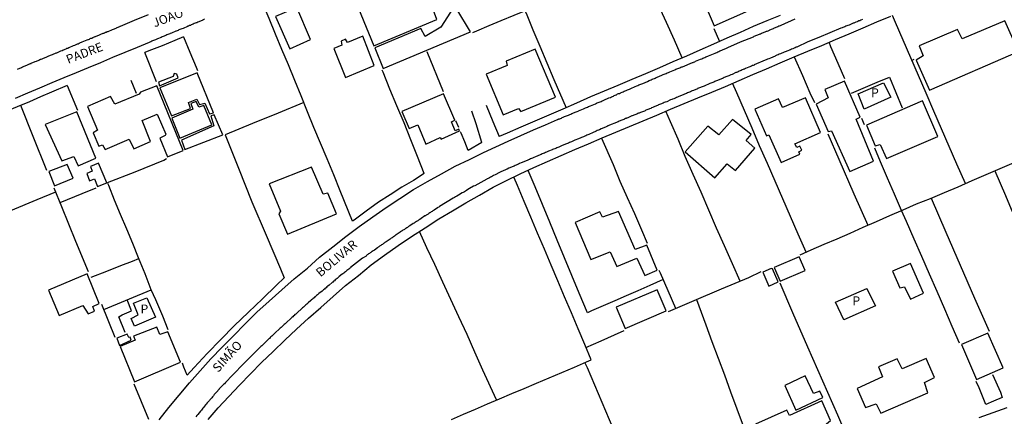
# Model space of a CAD drawing. Units: millimetres. Extents: x 173492 to 176007, y 1665949 to 1668726.
# Drawn here: x 174968 to 175246, y 1666575 to 1666687 of the extents above; entities that cross this region are included whole.
import ezdxf
from ezdxf.enums import TextEntityAlignment as Align

# ---------------------------------------------------------------- set-up
doc = ezdxf.new("R2010")
doc.units = ezdxf.units.MM
doc.header["$MEASUREMENT"] = 0
for name, color, linetype in [('V-EDIFICACAO', 2, 'Continuous'), ('V-LOTE', 1, 'Continuous'), ('V-NOME_DOS_LOGRADOUROS', 7, 'Continuous'), ('V-QUADRA', 2, 'Continuous'), ('V-TESTADA', 5, 'Continuous')]:
    doc.layers.add(name, color=color, linetype=linetype)
doc.styles.get("Standard").update_dxf_attribs({"font": 'ARIAL.TTF'})

msp = doc.modelspace()

# ---------------------------------------------------------------- linework, layer by layer
at = {"layer": 'V-EDIFICACAO'}
for points in [[(175167.53, 1666706.5), (175159.5, 1666702.97), (175162.53, 1666695.18), (175160.23, 1666694.03), (175164.06, 1666685.14), (175177.77, 1666691.3), (175174.31, 1666699.46), (175171.15, 1666698.27), (175167.53, 1666706.5)], [(175062.38, 1666693.8), (175068.19, 1666679.58), (175085.96, 1666686.96), (175083.83, 1666692.64), (175089.3, 1666694.96), (175085.96, 1666703.73), (175062.38, 1666693.8)], [(175040.55, 1666687.84), (175044.56, 1666678.71), (175050.32, 1666681.34), (175046.47, 1666690.39), (175040.55, 1666687.84)], [(175068.44, 1666679), (175070.85, 1666673.17), (175095.41, 1666683.49), (175091.57, 1666689.85), (175089.79, 1666689.07), (175087.08, 1666684.79), (175082.64, 1666682.14), (175081.39, 1666684.44), (175068.44, 1666679)], [(175221.75, 1666679.54), (175222.89, 1666676.71), (175220.93, 1666675.51), (175224.66, 1666667.08), (175249.66, 1666677.94), (175245.87, 1666686.63), (175233.88, 1666681.49), (175232.53, 1666684.19), (175221.75, 1666679.54)], [(175060.78, 1666680.5), (175060.25, 1666681.44), (175058.99, 1666680.9), (175059.16, 1666679.75), (175056.98, 1666678.8), (175060.24, 1666670.6), (175068.29, 1666674), (175065.07, 1666682.24), (175060.78, 1666680.5)], [(175105.45, 1666675.18), (175105.73, 1666674.03), (175099.79, 1666671.57), (175104.58, 1666660.13), (175108.9, 1666661.84), (175109.6, 1666661.03), (175119.34, 1666665.07), (175113.64, 1666678.57), (175105.45, 1666675.18)], [(175007.53, 1666669.3), (175007.87, 1666668.24), (175013.14, 1666670.54), (175012.74, 1666671.54), (175012, 1666671.79), (175011.67, 1666670.94), (175007.53, 1666669.3)], [(175007.96, 1666667.69), (175011.21, 1666659.79), (175016.59, 1666661.93), (175016.06, 1666663.59), (175018.36, 1666664.55), (175019.16, 1666662.98), (175020.66, 1666663.39), (175021.97, 1666660.35), (175023.03, 1666660.67), (175018.45, 1666671.94), (175007.96, 1666667.69)], [(174995.24, 1666663.08), (174994.07, 1666665.23), (174987.61, 1666662.48), (174990.35, 1666655.81), (174989.2, 1666655.05), (174990.79, 1666651.29), (174991.83, 1666651.63), (174992.6, 1666650.31), (174999.31, 1666653.21), (175000.62, 1666650.52), (175005.3, 1666652.58), (175003.01, 1666658.52), (175007.15, 1666660.3), (175009.61, 1666654.66), (175009.46, 1666654.3), (175007.98, 1666653.52), (175010.06, 1666648.31), (175014.54, 1666650.05), (175007.08, 1666668.3), (175002.53, 1666666.47), (175002.09, 1666665.96), (174995.24, 1666663.08)], [(175195.13, 1666667.28), (175196.13, 1666664.87), (175192.75, 1666663.11), (175196.14, 1666655.4), (175197.06, 1666655.62), (175202.21, 1666644.09), (175208.91, 1666647.06), (175203.97, 1666658.92), (175205.09, 1666659.43), (175200.72, 1666669.58), (175195.13, 1666667.28)], [(175206.26, 1666661.74), (175204.51, 1666666.06), (175211.72, 1666669.16), (175213.72, 1666665.04), (175206.26, 1666661.74)], [(175076.07, 1666661.07), (175078.121, 1666656.221), (175080.63, 1666657.3), (175082.794, 1666651.826), (175086.917, 1666653.672), (175087.14, 1666653.268), (175092.331, 1666655.558), (175092.129, 1666656.024), (175091.14, 1666655.63), (175090.083, 1666658.129), (175090.995, 1666658.595), (175087.84, 1666665.98), (175076.07, 1666661.07)], [(175183.217, 1666662.164), (175183.217, 1666662.164), (175183.217, 1666662.164), (175182.084, 1666664.597), (175175.5, 1666661.71), (175178.75, 1666654.21), (175179.43, 1666654.42), (175182.852, 1666646.712), (175188.123, 1666648.977), (175187.852, 1666649.716), (175188.665, 1666650.11), (175188.172, 1666651.292), (175187.261, 1666650.873), (175186.742, 1666651.942), (175193.937, 1666655.143), (175189.764, 1666664.926), (175183.217, 1666662.164)], [(175016.7, 1666663.32), (175017.28, 1666661.69), (175011.29, 1666659.17), (175013.62, 1666653.48), (175022.56, 1666657.32), (175020.38, 1666662.73), (175018.93, 1666662.28), (175018.19, 1666663.89), (175016.7, 1666663.32)], [(175206.9, 1666657.17), (175209.36, 1666651.41), (175210.75, 1666651.78), (175212.52, 1666647.79), (175226.96, 1666653.97), (175222.65, 1666664.02), (175206.9, 1666657.17)], [(174975.69, 1666657.34), (174980.36, 1666647.1), (174983.77, 1666648.37), (174984.99, 1666645.76), (174989.92, 1666647.88), (174984.56, 1666660.93), (174975.69, 1666657.34)], [(175023.27, 1666660.11), (175022.29, 1666659.78), (175023.14, 1666657), (175014.02, 1666653), (175014.98, 1666650.34), (175025.72, 1666654.51), (175023.27, 1666660.11)], [(175169.17, 1666658.83), (175165.36, 1666654.47), (175162.22, 1666656.95), (175155.86, 1666649.69), (175164.22, 1666642.37), (175167.65, 1666646.27), (175170.05, 1666644.43), (175175.49, 1666650.69), (175173.06, 1666652.88), (175174.41, 1666654.53), (175169.17, 1666658.83)], [(174976.67, 1666644.16), (174978.31, 1666640.14), (174983.57, 1666642.3), (174981.9, 1666646.11), (174976.67, 1666644.16)], [(174988.43, 1666645.54), (174988.899, 1666644.231), (174987.35, 1666643.61), (174988.186, 1666641.53), (174989.537, 1666642.045), (174990.422, 1666639.885), (174993.001, 1666640.916), (174993.001, 1666640.916), (174990.692, 1666646.44), (174988.43, 1666645.54)], [(175038.7, 1666640.65), (175041.95, 1666632.99), (175041.45, 1666632.17), (175043.88, 1666626.5), (175057.65, 1666632.19), (175055.2, 1666638.04), (175053.89, 1666637.79), (175050.69, 1666645.39), (175038.7, 1666640.65)], [(175131.84, 1666632.79), (175124.84, 1666629.73), (175129.32, 1666619.33), (175134.76, 1666621.47), (175136.6, 1666617.41), (175142.23, 1666619.71), (175144.46, 1666614.83), (175148.01, 1666616.35), (175145.02, 1666623.37), (175141.74, 1666622.19), (175137.06, 1666632.87), (175132.62, 1666631.26), (175131.84, 1666632.79)], [(175180.87, 1666617.11), (175182.59, 1666613.2), (175189.65, 1666616.25), (175187.9, 1666620.1), (175180.87, 1666617.11)], [(175214.2, 1666616.09), (175216.26, 1666611.32), (175217.62, 1666611.68), (175219.27, 1666608.14), (175222.94, 1666609.83), (175219.32, 1666618.25), (175214.2, 1666616.09)], [(174976.59, 1666610.65), (174979.65, 1666603.52), (174986.3, 1666606.37), (174987.75, 1666603.98), (174989.58, 1666604.8), (174989.05, 1666606.11), (174990.91, 1666606.95), (174987.52, 1666615.34), (174976.59, 1666610.65)], [(175180.1, 1666616.83), (175177.69, 1666615.73), (175179.41, 1666611.79), (175182.07, 1666613.02), (175180.46, 1666616.71), (175180.1, 1666616.83)], [(175136.38, 1666605.9), (175138.97, 1666599.85), (175150.53, 1666604.86), (175148, 1666610.83), (175136.38, 1666605.9)], [(175200.51, 1666602.38), (175198.21, 1666607.27), (175207.005, 1666611.151), (175207.03, 1666611.1), (175209.4, 1666606.32), (175200.51, 1666602.38), (175200.51, 1666602.38)], [(175000.83, 1666600.54), (174999.85, 1666602.69), (175001.82, 1666603.75), (175000.5, 1666607.04), (175004.3, 1666608.53), (175006.71, 1666603.13), (175000.83, 1666600.54)], [(174995.82, 1666597.15), (174996.615, 1666595.143), (174999.919, 1666596.579), (174999.549, 1666597.49), (174999.24, 1666597.366), (174998.792, 1666598.308), (174995.82, 1666597.15)], [(175007.072, 1666600.311), (175000.505, 1666597.719), (175000.98, 1666596.64), (174996.75, 1666594.83), (175000.82, 1666584.89), (175013.77, 1666590.4), (175010.21, 1666598.91), (175007.9, 1666598.19), (175007.072, 1666600.311)], [(175233.63, 1666595.37), (175237.88, 1666585.53), (175245.42, 1666588.79), (175241.07, 1666598.61), (175233.63, 1666595.37)], [(175204.29, 1666582.94), (175206.65, 1666577.63), (175209.62, 1666578.7), (175210.92, 1666576.08), (175224.21, 1666581.8), (175223.21, 1666584.65), (175226.07, 1666586.04), (175223.67, 1666591.4), (175216.97, 1666588.53), (175215.53, 1666591.31), (175210.31, 1666589.05), (175211.4, 1666586.28), (175204.29, 1666582.94)], [(175189.65, 1666586.51), (175183.87, 1666583.84), (175186.97, 1666576.87), (175194.57, 1666580.43), (175193.8, 1666582.22), (175191.94, 1666581.59), (175189.65, 1666586.51)], [(175185.18, 1666575.41), (175184.453, 1666576.923), (175175.67, 1666572.89), (175180.53, 1666561.98), (175197.2, 1666569.65), (175195.62, 1666573.06), (175196.81, 1666573.93), (175194.28, 1666579.55), (175185.18, 1666575.41)]]:
    msp.add_lwpolyline(points, close=True, dxfattribs=at)
at = {"layer": 'V-LOTE'}
for points in [[(175062.22, 1666630.15), (175058.72, 1666638.65), (175056.9, 1666643.17), (175055.08, 1666647.67), (175053.15, 1666652.13), (175051.33, 1666656.56), (175049.53, 1666660.99), (175047.74, 1666665.42), (175045.97, 1666669.81), (175044.13, 1666674.16), (175042.29, 1666678.51), (175040.52, 1666682.86), (175038.77, 1666687.21), (175037.07, 1666691.15)], [(175096.1, 1666683.27), (175097.16, 1666683.75), (175100.62, 1666685.23), (175104.08, 1666686.71), (175107.67, 1666688.14), (175110.73, 1666689.44), (175111.06, 1666688.73), (175113, 1666684.07), (175114.89, 1666679.41), (175116.9, 1666674.75), (175118.91, 1666670.09), (175122.3, 1666662.08)], [(175155, 1666676.13), (175152.82, 1666681.15), (175150.58, 1666686.1), (175148.34, 1666691.05), (175148.19, 1666691.36)], [(175021.55, 1666574.24), (175024.4, 1666577.51), (175027.38, 1666580.72), (175030.38, 1666583.93), (175033.43, 1666587.12), (175036.57, 1666590.31), (175039.82, 1666593.45), (175043.11, 1666596.57), (175046.4, 1666599.69), (175049.82, 1666602.76), (175053.24, 1666605.83), (175056.71, 1666608.9), (175060.18, 1666611.97), (175063.85, 1666614.86), (175067.47, 1666617.82), (175071.2, 1666620.58), (175075, 1666623.27), (175078.83, 1666625.85), (175082.65, 1666628.3), (175086.45, 1666630.75), (175090.3, 1666633.05), (175094.12, 1666635.35), (175097.95, 1666637.49), (175101.77, 1666639.7), (175105.59, 1666641.59), (175109.41, 1666643.48), (175113.24, 1666645.29), (175117.09, 1666646.96), (175120.94, 1666648.63), (175124.79, 1666650.3), (175128.64, 1666651.97), (175132.49, 1666653.59), (175136.34, 1666655.21), (175140.19, 1666656.83), (175144.04, 1666658.45), (175147.87, 1666660.01), (175151.72, 1666661.66), (175155.59, 1666663.31), (175159.46, 1666664.91), (175163.33, 1666666.51), (175167.18, 1666668.13), (175171.03, 1666669.76), (175174.9, 1666671.43), (175178.77, 1666673.1), (175182.64, 1666674.75), (175186.51, 1666676.4), (175190.4, 1666678.02), (175194.29, 1666679.64), (175198.16, 1666681.31), (175202.05, 1666682.96), (175205.94, 1666684.61), (175209.83, 1666686.26), (175213.72, 1666687.91)], [(175182.58, 1666688.09), (175178.8, 1666686.55), (175175.02, 1666685.01), (175171.31, 1666683.34), (175167.6, 1666681.67), (175163.8, 1666680), (175160, 1666678.33), (175156.2, 1666676.66), (175152.4, 1666674.99), (175148.6, 1666673.32), (175144.71, 1666671.65), (175140.82, 1666670.02), (175136.93, 1666668.39), (175133.04, 1666666.76), (175129.15, 1666665.13), (175125.28, 1666663.41), (175121.41, 1666661.69), (175117.48, 1666660), (175113.55, 1666658.31), (175109.62, 1666656.62), (175105.69, 1666654.93), (175103.45, 1666653.97)], [(175234.77, 1666640.74), (175232.36, 1666646.21), (175230.16, 1666651.2), (175227.98, 1666656.19), (175225.82, 1666661.18), (175223.66, 1666666.17), (175221.52, 1666671.16), (175219.38, 1666676.15), (175217.24, 1666681.14), (175215.1, 1666686.13), (175214.22, 1666688.12)], [(175163.9, 1666684.47), (175165.55, 1666680.77)], [(175014.58, 1666682.04), (175012.13, 1666681.06), (175008.57, 1666679.54), (175004.88, 1666678.09), (175003.7, 1666677.62)], [(175014.58, 1666682.04), (175016.37, 1666677.79), (175018.16, 1666673.51), (175018.52, 1666672.56)], [(175200.78, 1666670.26), (175198.9, 1666674.61), (175196.88, 1666679.29), (175196.39, 1666680.55)], [(175006.97, 1666669.42), (175003.72, 1666677.63)], [(175087.8, 1666666.61), (175083.24, 1666677.84)], [(175186.58, 1666676.43), (175188.92, 1666671.15), (175190.96, 1666666.29), (175192.22, 1666663.59)], [(175219.68, 1666675.44), (175220.3, 1666675.78)], [(175082.38, 1666643.56), (175080.45, 1666648.32), (175078.59, 1666653.08), (175076.69, 1666657.84), (175074.69, 1666662.6), (175072.69, 1666667.36), (175070.81, 1666672.13), (175070.55, 1666672.71)], [(174999.75, 1666669.9), (175001.28, 1666666.18)], [(175202.69, 1666666.2), (175209.94, 1666669.3), (175213.33, 1666670.72), (175216.94, 1666662.12)], [(174981.87, 1666668.32), (174977.49, 1666666.45), (174974.36, 1666665.2), (174971.22, 1666663.77), (174967.82, 1666662.34), (174964.4, 1666660.91), (174960.98, 1666659.48), (174957.44, 1666658.06), (174953.9, 1666656.64), (174950.3, 1666655.12), (174946.7, 1666653.6), (174943.1, 1666652.08)], [(174981.87, 1666668.32), (174984.72, 1666661.38)], [(175189.93, 1666621.41), (175187.63, 1666626.5), (175185.5, 1666631.47), (175183.37, 1666636.44), (175181.18, 1666641.41), (175178.99, 1666646.38), (175176.8, 1666651.35), (175174.67, 1666656.32), (175172.54, 1666661.29), (175170.41, 1666666.26), (175169.2, 1666668.98)], [(174976.13, 1666644.42), (174972.32, 1666654.04), (174968.77, 1666662.74)], [(175048.49, 1666663.55), (175041.27, 1666660.6), (175034.05, 1666657.65), (175026.32, 1666654.48), (175030.07, 1666645.04), (175033.82, 1666635.6), (175037.87, 1666626.16), (175041.92, 1666616.72), (175042.97, 1666614.18)], [(175099.79, 1666662.82), (175101.73, 1666658.18), (175103.45, 1666653.97)], [(175098.58, 1666652.33), (175097.03, 1666657.55), (175095.81, 1666661.15)], [(175171.3, 1666613.22), (175169.15, 1666618.07), (175166.89, 1666623.15), (175164.68, 1666628.21), (175162.51, 1666633.27), (175160.34, 1666638.33), (175158.11, 1666643.33), (175155.88, 1666648.33), (175153.89, 1666653.22), (175151.75, 1666658.11), (175150.42, 1666661.1)], [(175206.37, 1666657.3), (175205.61, 1666659.09)], [(175092.12, 1666656.5), (175091.32, 1666658.38)], [(175094.73, 1666650.06), (175093.77, 1666652.51), (175092.8, 1666654.94), (175092.61, 1666655.28)], [(175132.25, 1666653.49), (175135.61, 1666646.09), (175137.45, 1666641.43), (175139.5, 1666636.83), (175141.6, 1666632.27), (175143.57, 1666627.69), (175145.18, 1666623.91)], [(175196.03, 1666654.74), (175199.13, 1666647.6), (175203.36, 1666637.83), (175207.28, 1666629)], [(175098.58, 1666652.33), (175094.73, 1666650.06)], [(175233.04, 1666595.76), (175230.98, 1666600.43), (175228.91, 1666605.38), (175226.77, 1666610.31), (175224.63, 1666615.24), (175222.49, 1666620.17), (175220.35, 1666625.1), (175218.21, 1666630.03), (175216.78, 1666633.15), (175214.8, 1666637.71), (175212.84, 1666642.29), (175210.88, 1666646.87), (175209.24, 1666650.67)], [(174993.25, 1666641.03), (175001.02, 1666644.02), (175009.11, 1666647.37), (175009.8, 1666647.77)], [(175188.22, 1666620.63), (175191.32, 1666622.04), (175194.97, 1666623.61), (175198.64, 1666625.18), (175202.31, 1666626.77), (175205.98, 1666628.43), (175209.72, 1666630.07), (175213.46, 1666631.71), (175217.24, 1666633.35), (175221.02, 1666634.99), (175224.95, 1666636.56), (175228.84, 1666638.2), (175232.73, 1666639.84), (175236.62, 1666641.56), (175240.57, 1666643.26), (175244.52, 1666644.96), (175248.47, 1666646.66)], [(175082.38, 1666643.56), (175079.33, 1666641.62), (175076.04, 1666639.68), (175072.77, 1666637.59), (175069.5, 1666635.5), (175066.07, 1666632.98), (175062.64, 1666630.46), (175062.22, 1666630.15)], [(175090.05, 1666574.29), (175093.42, 1666575.72), (175096.79, 1666577.15), (175100.16, 1666578.62), (175103.53, 1666580.09), (175107.03, 1666581.54), (175110.53, 1666582.99), (175114.03, 1666584.5), (175117.58, 1666585.99), (175121.13, 1666587.48), (175124.68, 1666588.97), (175128.11, 1666590.48), (175129.35, 1666591.05), (175127.57, 1666595.34), (175125.7, 1666599.84), (175123.8, 1666604.34), (175121.9, 1666608.82), (175120, 1666613.3), (175118.1, 1666617.78), (175116.2, 1666622.26), (175114.3, 1666626.74), (175112.4, 1666631.22), (175110.5, 1666635.7), (175108.6, 1666640.18), (175107.68, 1666642.36), (175107.62, 1666642.59)], [(175149.69, 1666613.7), (175145.89, 1666612.01), (175142.55, 1666610.48), (175139.28, 1666609.09), (175136.01, 1666607.7), (175132.74, 1666606.31), (175129.47, 1666604.87), (175128.34, 1666604.3), (175125.98, 1666609.85), (175123.95, 1666614.87), (175121.85, 1666619.85), (175119.79, 1666624.83), (175117.74, 1666629.81), (175115.69, 1666634.79), (175113.64, 1666639.77), (175111.69, 1666644.44), (175111.66, 1666644.55)], [(175243.06, 1666644.33), (175246.06, 1666637.38), (175247.66, 1666633.48), (175249.48, 1666629.56), (175251.15, 1666625.55), (175252.89, 1666621.54), (175254.63, 1666617.53), (175256.36, 1666613.48), (175257.52, 1666610.81)], [(174963.12, 1666639.39), (174965.99, 1666633.19), (174973.43, 1666636.2), (174978.62, 1666638.36)], [(174987.86, 1666615.82), (174984.26, 1666624.39), (174980.37, 1666634.19), (174978.16, 1666639.45)], [(174979.85, 1666635.42), (174986.06, 1666637.89), (174990.05, 1666639.56)], [(175010.26, 1666599.56), (175008.76, 1666603.37), (175006.82, 1666608), (175005.48, 1666610.8), (175003.8, 1666615.32), (175001.95, 1666619.77), (175000.38, 1666623.85), (174998.61, 1666627.93), (174996.84, 1666632.01), (174995.19, 1666636.09), (174993.54, 1666640.17), (174993.27, 1666640.71)], [(175225.12, 1666636.63), (175229.2, 1666627.05), (175233.27, 1666617.75), (175237.34, 1666608.45), (175241.41, 1666599.18)], [(175102.76, 1666579.76), (175098.88, 1666588.18), (175096.66, 1666593.19), (175094.44, 1666598.2), (175092.17, 1666603.14), (175089.84, 1666608.06), (175087.59, 1666612.98), (175085.39, 1666617.9), (175083.08, 1666622.67), (175081.02, 1666627.26)], [(174988.65, 1666614.32), (174993.07, 1666616.05), (174996.93, 1666617.6), (175000.21, 1666618.88), (175002.01, 1666619.63)], [(175153.24, 1666605.54), (175151.04, 1666610.51), (175148.94, 1666615.46), (175148.56, 1666616.21)], [(175151.19, 1666604.64), (175158.38, 1666607.78), (175166.09, 1666611.03), (175173.8, 1666614.28), (175177.23, 1666615.92)], [(175042.97, 1666614.18), (175040.77, 1666612.09), (175036.84, 1666608.26), (175032.88, 1666604.47), (175028.92, 1666600.68), (175025.14, 1666596.76), (175021.25, 1666592.86), (175017.58, 1666588.87), (175015.6, 1666586.76)], [(175202.93, 1666565.83), (175198.81, 1666575.43), (175194.65, 1666585.03), (175190.41, 1666594.63), (175186.17, 1666604.27), (175182.55, 1666612.63)], [(174992.16, 1666605.23), (175005.48, 1666610.8)], [(174995.33, 1666597.37), (174991.58, 1666606.67)], [(174998.17, 1666598.72), (174996.37, 1666603.19), (174997.33, 1666603.72), (175000.01, 1666604.91), (174998.78, 1666608)], [(175159.02, 1666608.05), (175161.64, 1666600.91), (175163.32, 1666596.24), (175165.13, 1666591.55), (175166.88, 1666586.8), (175168.63, 1666582.05), (175170.42, 1666577.25), (175172.21, 1666572.45), (175174, 1666567.65), (175175.79, 1666562.85), (175177.56, 1666558.01), (175178.31, 1666555.97)], [(175127.89, 1666594.58), (175132.19, 1666596.46), (175135.99, 1666598.11), (175138.72, 1666599.33)], [(175015.62, 1666586.78), (175014.71, 1666589.01), (175014.29, 1666590.08)], [(175146.95, 1666544.93), (175144.88, 1666549.83), (175142.81, 1666554.71), (175140.7, 1666559.59), (175138.59, 1666564.47), (175136.59, 1666569.33), (175134.59, 1666574.19), (175132.5, 1666579.05), (175130.41, 1666583.91), (175128.32, 1666588.77), (175127.64, 1666590.27)], [(175242.36, 1666586.91), (175244.6, 1666581.93), (175245.1, 1666580.44)], [(175004.88, 1666574.21), (175000.73, 1666584.25)], [(175240.52, 1666578.52), (175238.59, 1666583.15), (175237.74, 1666584.93)], [(175245.1, 1666580.44), (175242.7, 1666579.37), (175240.52, 1666578.52)]]:
    msp.add_lwpolyline(points, dxfattribs=at)
at = {"layer": 'V-QUADRA'}
for points in [[(175020.54, 1666687.02), (175020.24, 1666686.91), (175019.98, 1666686.78), (175019.83, 1666686.7), (175018.65, 1666686.22), (175018.33, 1666686.07), (175018.14, 1666686.01), (175017.88, 1666685.9), (175017.62, 1666685.8), (175017.32, 1666685.67), (175017.07, 1666685.54), (175016.81, 1666685.43), (175016.55, 1666685.32), (175016.29, 1666685.24), (175016.04, 1666685.13), (175015.78, 1666685.05), (175015.71, 1666685.03), (175014.49, 1666684.47), (175014.11, 1666684.32), (175014.11, 1666684.32), (175013.85, 1666684.21), (175013.59, 1666684.12), (175013.33, 1666684.02), (175013.08, 1666683.89), (175012.82, 1666683.8), (175012.56, 1666683.69), (175012.45, 1666683.63), (175011.19, 1666683.12), (175010.88, 1666682.99), (175010.72, 1666682.92), (175010.46, 1666682.82), (175010.2, 1666682.71), (175009.94, 1666682.6), (175009.64, 1666682.47), (175009.39, 1666682.36), (175009.13, 1666682.26), (175008.87, 1666682.15), (175008.61, 1666682.04), (175008.33, 1666681.92), (175007.28, 1666681.49), (175006.94, 1666681.33), (175006.68, 1666681.23), (175006.43, 1666681.12), (175006.17, 1666681.03), (175005.91, 1666680.93), (175005.65, 1666680.82), (175005.4, 1666680.71), (175005.14, 1666680.61), (175004.95, 1666680.52), (175001.52, 1666679.09), (174998.09, 1666677.66), (174994.66, 1666676.23), (174991.23, 1666674.8), (174987.8, 1666673.37), (174984.37, 1666671.94), (174980.94, 1666670.51), (174977.51, 1666669.08), (174974.08, 1666667.63), (174970.65, 1666666.18), (174967.2, 1666664.73)], [(174967.84, 1666672.97), (174968.98, 1666673.48), (174969.32, 1666673.63), (174969.58, 1666673.74), (174969.79, 1666673.83), (174970.03, 1666673.93), (174970.26, 1666674.02), (174970.48, 1666674.11), (174970.67, 1666674.19), (174970.86, 1666674.26), (174971.08, 1666674.34), (174971.34, 1666674.45), (174971.48, 1666674.54), (174971.68, 1666674.6), (174971.74, 1666674.62), (174972.88, 1666675.16), (174973.18, 1666675.24), (174973.4, 1666675.33), (174973.65, 1666675.44), (174973.87, 1666675.54), (174974.12, 1666675.65), (174974.32, 1666675.74), (174974.55, 1666675.8), (174974.81, 1666675.91), (174974.81, 1666675.91), (174974.96, 1666675.98), (174976.14, 1666676.47), (174976.48, 1666676.62), (174976.74, 1666676.72), (174976.96, 1666676.83), (174977.19, 1666676.94), (174977.43, 1666677.02), (174977.69, 1666677.11), (174977.9, 1666677.19), (174978.11, 1666677.28), (174978.35, 1666677.39), (174978.59, 1666677.5), (174978.77, 1666677.58), (174978.93, 1666677.6), (174978.99, 1666677.61), (174980.09, 1666678.12), (174980.43, 1666678.25), (174980.69, 1666678.37), (174980.9, 1666678.46), (174981.12, 1666678.55), (174981.33, 1666678.65), (174981.55, 1666678.74), (174981.8, 1666678.85), (174982.06, 1666678.93), (174982.28, 1666679.04), (174982.42, 1666679.11), (174983.65, 1666679.62), (174983.99, 1666679.75), (174984.2, 1666679.85), (174984.38, 1666679.92), (174984.59, 1666680), (174984.8, 1666680.11), (174984.98, 1666680.15), (174985.19, 1666680.26), (174985.45, 1666680.37), (174985.64, 1666680.46), (174985.88, 1666680.54), (174986.11, 1666680.65), (174987.47, 1666681.21), (174987.74, 1666681.31), (174987.89, 1666681.36), (174988.11, 1666681.46), (174988.37, 1666681.57), (174988.56, 1666681.66), (174988.8, 1666681.74), (174989.05, 1666681.87), (174989.27, 1666681.94), (174989.53, 1666682.04), (174989.74, 1666682.13), (174989.8, 1666682.15), (174990.98, 1666682.66), (174991.33, 1666682.81), (174991.52, 1666682.9), (174991.76, 1666682.99), (174991.97, 1666683.07), (174992.18, 1666683.16), (174992.4, 1666683.24), (174992.66, 1666683.35), (174992.87, 1666683.44), (174993.13, 1666683.54), (174993.34, 1666683.59), (174993.36, 1666683.59), (174994.59, 1666684.12), (174994.93, 1666684.27), (174995.14, 1666684.36), (174995.36, 1666684.44), (174995.62, 1666684.55), (174995.79, 1666684.64), (174995.96, 1666684.7), (174996.22, 1666684.79), (174996.43, 1666684.87), (174996.67, 1666684.98), (174996.73, 1666684.98), (174996.77, 1666685.05), (174996.86, 1666685.05), (175000.79, 1666686.75), (175004.77, 1666688.35)], [(175205.73, 1666686.95), (175205.34, 1666686.76), (175205.04, 1666686.63), (175204.78, 1666686.55), (175204.48, 1666686.42), (175204.23, 1666686.31), (175203.93, 1666686.18), (175203.67, 1666686.08), (175203.37, 1666685.97), (175203.13, 1666685.93), (175202.04, 1666685.41), (175201.61, 1666685.26), (175201.35, 1666685.15), (175201.05, 1666685.05), (175200.8, 1666684.94), (175200.54, 1666684.81), (175200.28, 1666684.7), (175200.02, 1666684.59), (175199.72, 1666684.51), (175199.7, 1666684.51), (175196.54, 1666683.22), (175193.47, 1666681.93), (175190.4, 1666680.64), (175187.26, 1666679.21), (175187.13, 1666679.15), (175186.85, 1666679), (175186.51, 1666678.89), (175186.17, 1666678.74), (175185.82, 1666678.57), (175185.48, 1666678.44), (175185.14, 1666678.31), (175185.03, 1666678.25), (175183.76, 1666677.75), (175183.76, 1666677.75), (175183.31, 1666677.56), (175183.04, 1666677.45), (175182.69, 1666677.3), (175182.35, 1666677.17), (175182.01, 1666677.02), (175181.66, 1666676.87), (175181.32, 1666676.72), (175181.21, 1666676.66), (175179.88, 1666676.1), (175179.39, 1666675.91), (175179.05, 1666675.76), (175178.7, 1666675.61), (175178.36, 1666675.46), (175175.31, 1666674.18), (175175.23, 1666674.15), (175175.23, 1666674.11), (175175.01, 1666674.04), (175174.76, 1666673.96), (175174.5, 1666673.85), (175174.26, 1666673.72), (175174.03, 1666673.64), (175173.79, 1666673.53), (175172.8, 1666673.12), (175172.54, 1666672.99), (175172.4, 1666672.95), (175172.14, 1666672.86), (175171.86, 1666672.74), (175171.62, 1666672.63), (175171.32, 1666672.48), (175171.07, 1666672.37), (175170.81, 1666672.26), (175170.55, 1666672.15), (175170.3, 1666672.07), (175170.14, 1666672.01), (175169.05, 1666671.51), (175168.66, 1666671.36), (175168.36, 1666671.23), (175168.11, 1666671.13), (175167.85, 1666671.02), (175167.59, 1666670.91), (175167.34, 1666670.8), (175167.08, 1666670.7), (175166.82, 1666670.59), (175166.54, 1666670.46), (175165.4, 1666669.99), (175165.1, 1666669.86), (175164.93, 1666669.8), (175164.68, 1666669.69), (175164.42, 1666669.56), (175164.16, 1666669.45), (175163.9, 1666669.35), (175163.6, 1666669.22), (175163.35, 1666669.11), (175163.09, 1666669), (175162.83, 1666668.89), (175162.57, 1666668.81), (175162.46, 1666668.77), (175161.61, 1666668.38), (175161.2, 1666668.21), (175160.94, 1666668.1), (175160.64, 1666667.99), (175160.39, 1666667.89), (175160.13, 1666667.78), (175159.87, 1666667.67), (175159.61, 1666667.59), (175159.36, 1666667.48), (175159.33, 1666667.46), (175158.24, 1666666.99), (175157.85, 1666666.84), (175157.6, 1666666.73), (175157.34, 1666666.62), (175157.04, 1666666.47), (175156.78, 1666666.36), (175156.48, 1666666.26), (175156.22, 1666666.15), (175155.92, 1666666.02), (175155.67, 1666665.91), (175155.52, 1666665.83), (175154.38, 1666665.36), (175154.08, 1666665.23), (175153.91, 1666665.19), (175153.65, 1666665.06), (175153.39, 1666664.95), (175153.14, 1666664.82), (175152.88, 1666664.73), (175152.62, 1666664.65), (175152.32, 1666664.52), (175152.06, 1666664.39), (175151.76, 1666664.29), (175151.74, 1666664.29), (175150.65, 1666663.81), (175150.26, 1666663.66), (175149.96, 1666663.53), (175149.7, 1666663.43), (175149.4, 1666663.3), (175149.15, 1666663.19), (175148.89, 1666663.08), (175148.63, 1666662.97), (175148.37, 1666662.89), (175148.22, 1666662.83), (175148.22, 1666662.83), (175147.09, 1666662.33), (175146.87, 1666662.25), (175146.83, 1666662.22), (175146.7, 1666662.16), (175146.4, 1666662.03), (175146.14, 1666661.92), (175145.84, 1666661.8), (175145.59, 1666661.69), (175145.33, 1666661.58), (175145.07, 1666661.47), (175144.81, 1666661.37), (175144.58, 1666661.24), (175144.36, 1666661.13), (175143.27, 1666660.74), (175142.94, 1666660.59), (175142.75, 1666660.53), (175142.5, 1666660.44), (175142.24, 1666660.31), (175141.98, 1666660.21), (175141.68, 1666660.1), (175141.43, 1666659.97), (175141.17, 1666659.89), (175140.91, 1666659.8), (175140.84, 1666659.78), (175139.71, 1666659.29), (175139.45, 1666659.18), (175139.41, 1666659.16), (175139.34, 1666659.14), (175139.32, 1666659.11), (175139.28, 1666659.11), (175139.21, 1666659.09), (175139.07, 1666659.03), (175138.81, 1666658.92), (175138.55, 1666658.81), (175138.29, 1666658.71), (175138.04, 1666658.6), (175137.78, 1666658.49), (175137.52, 1666658.38), (175137.26, 1666658.28), (175137.03, 1666658.17), (175134.1, 1666657.04), (175134.09, 1666656.97), (175134.05, 1666656.91), (175133.92, 1666656.91), (175133.75, 1666656.8), (175133.38, 1666656.61), (175132.2, 1666656.11), (175131.73, 1666655.92), (175131.43, 1666655.77), (175131.09, 1666655.64), (175130.79, 1666655.51), (175130.44, 1666655.34), (175130.14, 1666655.21), (175129.91, 1666655.11), (175128.68, 1666654.57), (175128.21, 1666654.38), (175127.91, 1666654.22), (175127.57, 1666654.05), (175127.27, 1666653.92), (175126.93, 1666653.79), (175126.63, 1666653.67), (175126.28, 1666653.54), (175125.98, 1666653.41), (175125.79, 1666653.33), (175124.78, 1666652.92), (175124.39, 1666652.74), (175124.18, 1666652.68), (175123.88, 1666652.53), (175123.58, 1666652.42), (175123.28, 1666652.29), (175122.98, 1666652.16), (175122.68, 1666652.04), (175122.4, 1666651.89), (175121.26, 1666651.44), (175120.85, 1666651.26), (175120.62, 1666651.16), (175120.32, 1666651.03), (175120.02, 1666650.9), (175119.72, 1666650.77), (175119.42, 1666650.66), (175119.12, 1666650.53), (175118.82, 1666650.41), (175118.52, 1666650.3), (175118.45, 1666650.26), (175117.4, 1666649.83), (175117.01, 1666649.65), (175116.8, 1666649.57), (175116.5, 1666649.44), (175116.2, 1666649.33), (175115.9, 1666649.2), (175115.6, 1666649.08), (175115.3, 1666648.95), (175115, 1666648.84), (175114.98, 1666648.82), (175113.67, 1666648.26), (175113.2, 1666648.05), (175112.9, 1666647.92), (175112.6, 1666647.79), (175112.3, 1666647.66), (175112, 1666647.53), (175112, 1666647.53), (175111.7, 1666647.4), (175111.4, 1666647.27), (175111.1, 1666647.15), (175110.9, 1666647.06), (175109.72, 1666646.57), (175109.25, 1666646.37), (175108.95, 1666646.24), (175108.61, 1666646.12), (175108.31, 1666645.94), (175107.96, 1666645.8), (175107.66, 1666645.67), (175107.38, 1666645.54), (175106.21, 1666645.04), (175105.73, 1666644.79), (175105.43, 1666644.66), (175105.09, 1666644.53), (175104.79, 1666644.4), (175104.45, 1666644.25), (175104.15, 1666644.1), (175103.8, 1666643.95), (175103.57, 1666643.85), (175102.37, 1666643.2), (175101.92, 1666642.98), (175101.62, 1666642.84), (175101.32, 1666642.66), (175101.02, 1666642.51), (175100.72, 1666642.34), (175100.42, 1666642.19), (175100.11, 1666642.04), (175100.01, 1666641.98), (175096.59, 1666640.11), (175096.27, 1666639.96), (175095.14, 1666639.3), (175094.67, 1666639.02), (175094.32, 1666638.8), (175093.98, 1666638.61), (175093.68, 1666638.44), (175093.34, 1666638.25), (175093.06, 1666638.1), (175092.03, 1666637.45), (175091.54, 1666637.17), (175091.23, 1666637), (175090.89, 1666636.79), (175090.55, 1666636.62), (175086.73, 1666634.28), (175086.73, 1666634.26), (175086.6, 1666634.19), (175086.47, 1666634.1), (175086.22, 1666633.95), (175086.15, 1666633.91), (175085.14, 1666633.25), (175084.8, 1666633.03), (175084.59, 1666632.9), (175084.33, 1666632.73), (175084.13, 1666632.6), (175083.94, 1666632.47), (175083.69, 1666632.3), (175083.47, 1666632.15), (175083.27, 1666632.02), (175083.08, 1666631.9), (175082.91, 1666631.79), (175082.74, 1666631.68), (175082.55, 1666631.6), (175081.49, 1666630.87), (175081.15, 1666630.65), (175080.96, 1666630.48), (175080.77, 1666630.4), (175080.55, 1666630.27), (175080.36, 1666630.14), (175080.17, 1666630.01), (175079.95, 1666629.88), (175079.74, 1666629.73), (175079.52, 1666629.6), (175079.29, 1666629.5), (175078.32, 1666628.79), (175077.98, 1666628.59), (175077.8, 1666628.46), (175077.68, 1666628.38), (175077.46, 1666628.27), (175077.21, 1666628.1), (175076.99, 1666627.95), (175076.8, 1666627.82), (175076.61, 1666627.69), (175076.39, 1666627.56), (175076.18, 1666627.41), (175075.96, 1666627.28), (175075.75, 1666627.13), (175075.64, 1666627.07), (175075.02, 1666626.64), (175074.72, 1666626.45), (175074.52, 1666626.3), (175074.33, 1666626.17), (175074.16, 1666626.06), (175073.97, 1666625.91), (175073.73, 1666625.76), (175073.52, 1666625.61), (175073.32, 1666625.48), (175073.09, 1666625.33), (175072.91, 1666625.2), (175072.75, 1666625.08), (175072.75, 1666625.08), (175072.53, 1666624.86), (175071.65, 1666624.35), (175071.31, 1666624.11), (175071.12, 1666623.98), (175070.9, 1666623.83), (175070.73, 1666623.68), (175070.6, 1666623.59), (175070.39, 1666623.45), (175070.17, 1666623.29), (175070, 1666623.19), (175069.83, 1666623.06), (175069.61, 1666622.93), (175069.42, 1666622.78), (175069.23, 1666622.67), (175069.21, 1666622.66), (175068.34, 1666621.99), (175068.03, 1666621.77), (175067.77, 1666621.62), (175067.56, 1666621.45), (175067.34, 1666621.32), (175067.12, 1666621.19), (175066.95, 1666621.06), (175066.72, 1666620.89), (175066.52, 1666620.72), (175066.35, 1666620.61), (175066.14, 1666620.44), (175066.01, 1666620.32), (175065.04, 1666619.67), (175061.64, 1666617.05), (175061.59, 1666617.01), (175061.48, 1666616.93), (175061.42, 1666616.88), (175061.36, 1666616.84), (175061.12, 1666616.65), (175060.86, 1666616.45), (175060.62, 1666616.24), (175060.43, 1666616.09), (175060.19, 1666615.87), (175059.96, 1666615.7), (175059.71, 1666615.51), (175059.43, 1666615.29), (175059.3, 1666615.17), (175058.46, 1666614.5), (175058.08, 1666614.18), (175057.84, 1666613.99), (175057.58, 1666613.77), (175057.35, 1666613.58), (175057.09, 1666613.36), (175056.87, 1666613.19), (175056.61, 1666612.98), (175056.47, 1666612.85), (175055.63, 1666612.12), (175055.22, 1666611.8), (175054.99, 1666611.63), (175054.73, 1666611.39), (175054.51, 1666611.22), (175054.27, 1666610.98), (175054.04, 1666610.79), (175053.81, 1666610.6), (175053.61, 1666610.41), (175052.71, 1666609.72), (175052.3, 1666609.37), (175052.07, 1666609.16), (175051.81, 1666608.95), (175051.6, 1666608.8), (175051.36, 1666608.58), (175051.1, 1666608.37), (175050.89, 1666608.15), (175050.63, 1666607.94), (175050.5, 1666607.79), (175049.69, 1666607.1), (175049.3, 1666606.78), (175049.09, 1666606.59), (175048.85, 1666606.39), (175048.68, 1666606.18), (175048.4, 1666605.9), (175048.08, 1666605.67), (175047.86, 1666605.47), (175047.71, 1666605.34), (175046.79, 1666604.51), (175046.4, 1666604.16), (175046.21, 1666603.97), (175046, 1666603.8), (175045.78, 1666603.58), (175045.59, 1666603.44), (175045.35, 1666603.22), (175045.12, 1666602.98), (175044.88, 1666602.79), (175044.67, 1666602.56), (175043.76, 1666601.74), (175043.4, 1666601.42), (175043.21, 1666601.23), (175042.97, 1666601.03), (175042.8, 1666600.82), (175042.5, 1666600.56), (175042.29, 1666600.37), (175042.07, 1666600.17), (175041.86, 1666599.98), (175041.62, 1666599.76), (175041.43, 1666599.6), (175041.43, 1666599.6), (175041.41, 1666599.6), (175040.59, 1666598.82), (175040.25, 1666598.48), (175040.06, 1666598.33), (175039.86, 1666598.13), (175039.67, 1666597.96), (175039.45, 1666597.75), (175039.24, 1666597.58), (175039.05, 1666597.34), (175038.83, 1666597.11), (175038.6, 1666596.96), (175037.87, 1666596.23), (175037.5, 1666595.86), (175037.31, 1666595.69), (175037.09, 1666595.46), (175036.82, 1666595.22), (175036.62, 1666595), (175036.39, 1666594.79), (175036.11, 1666594.53), (175035.98, 1666594.45), (175035.76, 1666594.21), (175035.66, 1666594.11), (175031.88, 1666590.31), (175028.26, 1666586.6), (175028.13, 1666586.47), (175028.02, 1666586.34), (175027.77, 1666586.04), (175027.49, 1666585.76), (175027.38, 1666585.65), (175026.48, 1666584.71), (175026.14, 1666584.34), (175025.86, 1666584.09), (175025.69, 1666583.92), (175025.49, 1666583.72), (175025.32, 1666583.53), (175025.13, 1666583.32), (175024.87, 1666583.06), (175024.66, 1666582.88), (175024.62, 1666582.82), (175023.88, 1666581.92), (175023.56, 1666581.56), (175023.28, 1666581.26), (175023.02, 1666580.96), (175022.77, 1666580.66), (175022.55, 1666580.36), (175022.29, 1666580.06), (175022.02, 1666579.77), (175021.89, 1666579.63), (175021.26, 1666578.94), (175020.99, 1666578.56), (175020.79, 1666578.34), (175020.54, 1666578.04), (175020.3, 1666577.76), (175020.07, 1666577.44), (175019.87, 1666577.2), (175019.64, 1666576.92), (175019.42, 1666576.63), (175019.36, 1666576.56), (175018.67, 1666575.7), (175018.33, 1666575.34), (175018.07, 1666575.02)], [(175099.06, 1666649.49), (175102.53, 1666651.11), (175106.04, 1666652.7), (175109.55, 1666654.3), (175113.11, 1666655.84), (175116.51, 1666657.28), (175119.93, 1666658.77), (175119.97, 1666658.75), (175120.02, 1666658.79), (175120.12, 1666658.86), (175120.23, 1666658.88), (175120.32, 1666658.94), (175120.53, 1666658.99), (175120.77, 1666659.11), (175121.01, 1666659.2), (175121.24, 1666659.33), (175121.52, 1666659.41), (175121.88, 1666659.59), (175122.98, 1666660.04), (175123.36, 1666660.19), (175123.62, 1666660.31), (175123.9, 1666660.44), (175124.18, 1666660.53), (175124.43, 1666660.66), (175124.65, 1666660.74), (175124.91, 1666660.83), (175125.16, 1666660.96), (175125.42, 1666661.04), (175125.68, 1666661.17), (175125.83, 1666661.24), (175127.18, 1666661.77), (175127.57, 1666661.95), (175127.83, 1666662.05), (175128.1, 1666662.18), (175128.38, 1666662.29), (175128.66, 1666662.42), (175128.94, 1666662.55), (175129.18, 1666662.66), (175130.57, 1666663.21), (175130.91, 1666663.38), (175131.09, 1666663.45), (175131.34, 1666663.56), (175131.64, 1666663.66), (175131.88, 1666663.79), (175132.16, 1666663.88), (175132.46, 1666664.05), (175132.76, 1666664.16), (175132.95, 1666664.24), (175134.35, 1666664.86), (175134.78, 1666665.03), (175135.08, 1666665.14), (175135.38, 1666665.29), (175135.65, 1666665.4), (175135.89, 1666665.51), (175136.15, 1666665.61), (175136.45, 1666665.72), (175136.51, 1666665.74), (175136.81, 1666666.02), (175137.07, 1666666.11), (175137.22, 1666666.13), (175137.37, 1666666.15), (175137.65, 1666666.28), (175138.08, 1666666.47), (175138.38, 1666666.6), (175138.68, 1666666.73), (175138.98, 1666666.86), (175139.28, 1666666.99), (175139.58, 1666667.12), (175139.88, 1666667.22), (175140.14, 1666667.35), (175140.4, 1666667.44), (175140.59, 1666667.53), (175141.81, 1666668.08), (175142.24, 1666668.25), (175142.54, 1666668.36), (175142.84, 1666668.51), (175143.12, 1666668.64), (175143.4, 1666668.72), (175143.65, 1666668.85), (175143.91, 1666668.92), (175143.93, 1666668.92), (175145.29, 1666669.54), (175145.71, 1666669.75), (175146.02, 1666669.88), (175146.32, 1666669.97), (175146.59, 1666670.12), (175146.87, 1666670.22), (175147.17, 1666670.35), (175147.43, 1666670.46), (175147.73, 1666670.59), (175147.97, 1666670.7), (175149.28, 1666671.25), (175149.66, 1666671.43), (175149.94, 1666671.55), (175150.22, 1666671.66), (175150.52, 1666671.79), (175150.82, 1666671.92), (175151.12, 1666672.03), (175151.35, 1666672.15), (175151.53, 1666672.24), (175152.9, 1666672.8), (175152.9, 1666672.8), (175153.24, 1666672.95), (175153.48, 1666673.04), (175153.78, 1666673.14), (175154.06, 1666673.27), (175154.34, 1666673.38), (175154.64, 1666673.49), (175154.94, 1666673.59), (175155, 1666673.62), (175155.13, 1666673.67), (175157.91, 1666674.83), (175157.92, 1666674.84), (175157.98, 1666674.86), (175158.09, 1666674.88), (175158.24, 1666674.97), (175158.54, 1666675.07), (175158.78, 1666675.18), (175160.13, 1666675.74), (175160.56, 1666675.91), (175160.83, 1666676.04), (175161.11, 1666676.14), (175161.39, 1666676.27), (175161.67, 1666676.4), (175161.97, 1666676.51), (175162.23, 1666676.62), (175162.46, 1666676.73), (175163.82, 1666677.3), (175164.25, 1666677.47), (175164.48, 1666677.6), (175164.76, 1666677.71), (175165.06, 1666677.86), (175165.34, 1666677.97), (175165.62, 1666678.1), (175165.92, 1666678.22), (175166.17, 1666678.33), (175166.33, 1666678.4), (175167.46, 1666678.91), (175167.89, 1666679.08), (175171.42, 1666680.68), (175175.05, 1666682.11), (175175.31, 1666682.24), (175175.57, 1666682.34), (175175.79, 1666682.43), (175176.04, 1666682.51), (175176.3, 1666682.62), (175176.52, 1666682.71), (175176.73, 1666682.79), (175176.94, 1666682.9), (175177.16, 1666682.96), (175177.35, 1666683.07), (175177.44, 1666683.12), (175178.53, 1666683.55), (175178.76, 1666683.65), (175178.92, 1666683.69), (175179.17, 1666683.8), (175179.39, 1666683.91), (175179.58, 1666683.99), (175179.73, 1666684.06), (175179.95, 1666684.15), (175180.2, 1666684.25), (175180.46, 1666684.36), (175180.68, 1666684.45), (175180.82, 1666684.51), (175181.94, 1666685.02), (175182.26, 1666685.15), (175182.45, 1666685.22), (175182.65, 1666685.3), (175182.84, 1666685.39), (175186.8, 1666687.13)], [(175007.79, 1666574.13), (175010.52, 1666577.61), (175013.41, 1666581.08), (175016.3, 1666584.55), (175019.32, 1666587.93), (175019.32, 1666587.93), (175022.34, 1666591.31), (175025.45, 1666594.65), (175028.72, 1666597.86), (175031.97, 1666601.22), (175035.28, 1666604.52), (175038.77, 1666607.64), (175042.26, 1666610.8), (175045.77, 1666613.92), (175049.48, 1666616.93), (175052.93, 1666620.03), (175056.62, 1666622.93), (175060.31, 1666625.83), (175064.07, 1666628.64), (175067.89, 1666631.34), (175071.71, 1666633.99), (175075.53, 1666636.53), (175079.4, 1666639.07), (175083.31, 1666641.36), (175087.2, 1666643.5), (175091.14, 1666645.59), (175095.1, 1666647.55), (175099.06, 1666649.49)], [(175238.66, 1666574.85), (175242.59, 1666576.25), (175246.53, 1666577.61)]]:
    msp.add_lwpolyline(points, dxfattribs=at)
at = {"layer": 'V-TESTADA'}
for points in [[(175021.55, 1666574.24), (175024.4, 1666577.51), (175027.38, 1666580.72), (175030.38, 1666583.93), (175033.43, 1666587.12), (175036.57, 1666590.31), (175039.82, 1666593.45), (175043.11, 1666596.57), (175046.4, 1666599.69), (175049.82, 1666602.76), (175053.24, 1666605.83), (175056.71, 1666608.9), (175060.18, 1666611.97), (175063.85, 1666614.86), (175067.47, 1666617.82), (175071.2, 1666620.58), (175075, 1666623.27), (175078.83, 1666625.85), (175082.65, 1666628.3), (175086.45, 1666630.75), (175090.3, 1666633.05), (175094.12, 1666635.35), (175097.95, 1666637.49), (175101.77, 1666639.7), (175105.59, 1666641.59), (175109.41, 1666643.48), (175113.24, 1666645.29), (175117.09, 1666646.96), (175120.94, 1666648.63), (175124.79, 1666650.3), (175128.64, 1666651.97), (175132.49, 1666653.59), (175136.34, 1666655.21), (175140.19, 1666656.83), (175144.04, 1666658.45), (175147.87, 1666660.01), (175151.72, 1666661.66), (175155.59, 1666663.31), (175159.46, 1666664.91), (175163.33, 1666666.51), (175167.18, 1666668.13), (175171.03, 1666669.76), (175174.9, 1666671.43), (175178.77, 1666673.1), (175182.64, 1666674.75), (175186.51, 1666676.4), (175190.4, 1666678.02), (175194.29, 1666679.64), (175198.16, 1666681.31), (175202.05, 1666682.96), (175205.94, 1666684.61), (175209.83, 1666686.26), (175213.72, 1666687.91)], [(175182.58, 1666688.09), (175178.8, 1666686.55), (175175.02, 1666685.01), (175171.31, 1666683.34), (175167.6, 1666681.67), (175163.8, 1666680), (175160, 1666678.33), (175156.2, 1666676.66), (175152.4, 1666674.99), (175148.6, 1666673.32), (175144.71, 1666671.65), (175140.82, 1666670.02), (175136.93, 1666668.39), (175133.04, 1666666.76), (175129.15, 1666665.13), (175125.28, 1666663.41), (175121.41, 1666661.69), (175117.48, 1666660), (175113.55, 1666658.31), (175109.62, 1666656.62), (175105.69, 1666654.93), (175103.45, 1666653.97)], [(175014.58, 1666682.04), (175012.13, 1666681.06), (175008.57, 1666679.54), (175004.88, 1666678.09), (175003.7, 1666677.62)], [(174981.87, 1666668.32), (174977.49, 1666666.45), (174974.36, 1666665.2), (174971.22, 1666663.77), (174967.82, 1666662.34), (174964.4, 1666660.91), (174960.98, 1666659.48), (174957.44, 1666658.06), (174953.9, 1666656.64), (174950.3, 1666655.12), (174946.7, 1666653.6), (174943.1, 1666652.08)], [(175098.58, 1666652.33), (175094.73, 1666650.06)], [(175082.38, 1666643.56), (175079.33, 1666641.62), (175076.04, 1666639.68), (175072.77, 1666637.59), (175069.5, 1666635.5), (175066.07, 1666632.98), (175062.64, 1666630.46), (175062.22, 1666630.15)], [(175042.97, 1666614.18), (175040.77, 1666612.09), (175036.84, 1666608.26), (175032.88, 1666604.47), (175028.92, 1666600.68), (175025.14, 1666596.76), (175021.25, 1666592.86), (175017.58, 1666588.87), (175015.6, 1666586.76)]]:
    msp.add_lwpolyline(points, dxfattribs=at)

# ---------------------------------------------------------------- texts
at = {"layer": 'V-NOME_DOS_LOGRADOUROS'}
for s, rotation, p in [('JOÃO', 21, (175006.76, 1666683.98)), ('PADRE', 21, (174982.42, 1666673.71)), ('BOLIVAR', 40, (175053.68, 1666613.68)), ('SIMÃO', 48, (175024.95, 1666586.81))]:
    msp.add_text(s, height=2.5, rotation=rotation, dxfattribs=at).set_placement(p, align=Align.BOTTOM_LEFT)
for p in [(175208.21, 1666664.29), (175202.95, 1666605.66), (175002.52, 1666603.36)]:
    msp.add_text('P', height=2.5, dxfattribs=at).set_placement(p, align=Align.BOTTOM_LEFT)

doc.saveas('drawing.dxf')
